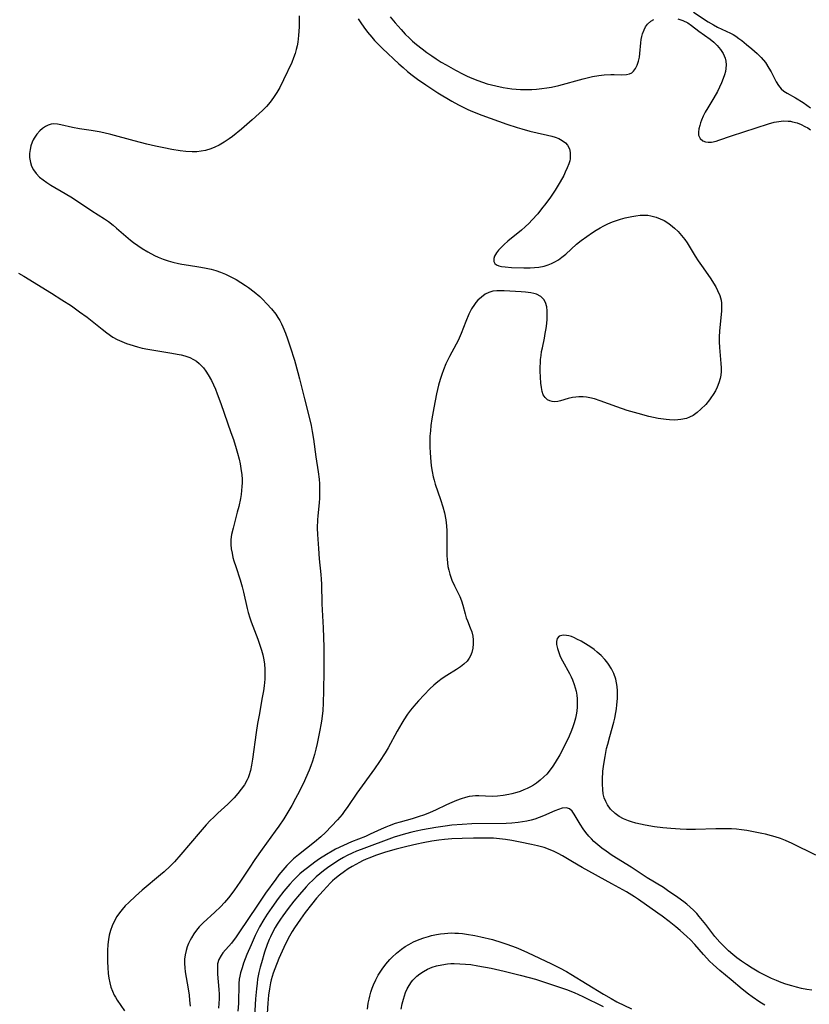
# Model space of a CAD drawing. Units: inches. Extents: x 2098374 to 2103647, y 175483 to 181000.
# Drawn here: x 2100764 to 2100882, y 175969 to 176117 of the extents above; entities that cross this region are included whole.
import ezdxf

# ---------------------------------------------------------------- set-up
doc = ezdxf.new("R2010")
doc.units = ezdxf.units.IN
doc.header["$MEASUREMENT"] = 0
doc.layers.add('c_31_T14S_R20E', color=70, linetype='Continuous')

msp = doc.modelspace()

# ---------------------------------------------------------------- linework, layer by layer
at = {"layer": 'c_31_T14S_R20E'}
for points in [[(2100805.52, 176117.65, 1020), (2100805.53, 176116.55, 1020), (2100805.52, 176116, 1020), (2100805.44, 176114.72, 1020), (2100805.31, 176113.68, 1020), (2100805.21, 176113.17, 1020), (2100805.08, 176112.59, 1020), (2100804.92, 176112.02, 1020), (2100804.69, 176111.36, 1020), (2100804.4, 176110.65, 1020), (2100803.16, 176108.04, 1020), (2100802.61, 176106.92, 1020), (2100802.19, 176106.17, 1020), (2100801.69, 176105.39, 1020), (2100801.43, 176105.03, 1020), (2100801.15, 176104.69, 1020), (2100800.61, 176104.07, 1020), (2100800.03, 176103.47, 1020), (2100799.53, 176102.98, 1020), (2100798.49, 176102.03, 1020), (2100796.88, 176100.65, 1020), (2100795.5, 176099.55, 1020), (2100795.02, 176099.19, 1020), (2100794.27, 176098.68, 1020), (2100793.5, 176098.23, 1020), (2100792.88, 176097.94, 1020), (2100792.26, 176097.69, 1020), (2100791.44, 176097.46, 1020), (2100790.79, 176097.34, 1020), (2100790.14, 176097.27, 1020), (2100789.45, 176097.25, 1020), (2100788.52, 176097.3, 1020), (2100787.66, 176097.4, 1020), (2100786.41, 176097.61, 1020), (2100785.22, 176097.85, 1020), (2100783.95, 176098.11, 1020), (2100782.67, 176098.41, 1020), (2100780.77, 176098.88, 1020), (2100777.28, 176099.84, 1020), (2100776.23, 176100.1, 1020), (2100775.49, 176100.25, 1020), (2100774.32, 176100.46, 1020), (2100772.55, 176100.72, 1020), (2100771.51, 176100.9, 1020), (2100769.76, 176101.3, 1020), (2100769.25, 176101.39, 1020), (2100768.68, 176101.43, 1020), (2100768.29, 176101.39, 1020), (2100767.85, 176101.26, 1020), (2100767.43, 176101.05, 1020), (2100767.01, 176100.76, 1020), (2100766.62, 176100.42, 1020), (2100766.14, 176099.89, 1020), (2100765.73, 176099.28, 1020), (2100765.6, 176099.03, 1020), (2100765.46, 176098.71, 1020), (2100765.27, 176098.16, 1020), (2100765.14, 176097.59, 1020), (2100765.07, 176097.01, 1020), (2100765.07, 176096.4, 1020), (2100765.19, 176095.65, 1020), (2100765.37, 176095.09, 1020), (2100765.64, 176094.55, 1020), (2100766.04, 176093.98, 1020), (2100766.56, 176093.46, 1020), (2100767.09, 176093.03, 1020), (2100767.67, 176092.64, 1020), (2100768.26, 176092.27, 1020), (2100770.38, 176091.02, 1020), (2100771.48, 176090.35, 1020), (2100774.4, 176088.42, 1020), (2100776.3, 176087.19, 1020), (2100776.89, 176086.78, 1020), (2100777.61, 176086.24, 1020), (2100778.12, 176085.82, 1020), (2100780.23, 176084, 1020), (2100780.65, 176083.67, 1020), (2100781.3, 176083.2, 1020), (2100781.97, 176082.76, 1020), (2100782.8, 176082.27, 1020), (2100783.83, 176081.72, 1020), (2100784.35, 176081.47, 1020), (2100785.1, 176081.16, 1020), (2100785.86, 176080.89, 1020), (2100786.54, 176080.69, 1020), (2100787.43, 176080.49, 1020), (2100787.92, 176080.4, 1020), (2100788.92, 176080.23, 1020), (2100790.45, 176080.01, 1020), (2100791.33, 176079.87, 1020), (2100791.83, 176079.77, 1020), (2100792.32, 176079.65, 1020), (2100793.02, 176079.45, 1020), (2100793.7, 176079.21, 1020), (2100794.44, 176078.91, 1020), (2100795.38, 176078.46, 1020), (2100796.05, 176078.09, 1020), (2100796.78, 176077.66, 1020), (2100797.49, 176077.2, 1020), (2100797.94, 176076.89, 1020), (2100798.78, 176076.24, 1020), (2100799.6, 176075.54, 1020), (2100800.01, 176075.15, 1020), (2100800.67, 176074.46, 1020), (2100801.36, 176073.69, 1020), (2100802, 176072.88, 1020), (2100802.32, 176072.42, 1020), (2100802.61, 176071.94, 1020), (2100802.86, 176071.46, 1020), (2100803.09, 176070.98, 1020), (2100803.46, 176070.07, 1020), (2100803.77, 176069.21, 1020), (2100804.16, 176068.01, 1020), (2100804.8, 176065.98, 1020), (2100805.33, 176064.17, 1020), (2100805.59, 176063.19, 1020), (2100806.32, 176060.22, 1020), (2100807.02, 176057.45, 1020), (2100807.3, 176056.18, 1020), (2100807.47, 176055.32, 1020), (2100807.66, 176054.16, 1020), (2100808.01, 176051.51, 1020), (2100808.36, 176049.23, 1020), (2100808.5, 176048.14, 1020), (2100808.55, 176047.43, 1020), (2100808.59, 176046.65, 1020), (2100808.59, 176045.94, 1020), (2100808.57, 176045.23, 1020), (2100808.52, 176044.63, 1020), (2100808.31, 176042.62, 1020), (2100808.26, 176042.1, 1020), (2100808.24, 176040.79, 1020), (2100808.27, 176039.83, 1020), (2100808.4, 176037.73, 1020), (2100808.54, 176036.19, 1020), (2100808.77, 176033.86, 1020), (2100808.82, 176033.15, 1020), (2100808.86, 176032.41, 1020), (2100808.93, 176029.44, 1020), (2100809.1, 176025.86, 1020), (2100809.2, 176022.97, 1020), (2100809.23, 176021.16, 1020), (2100809.23, 176019.37, 1020), (2100809.18, 176016.45, 1020), (2100809.12, 176014.53, 1020), (2100809.05, 176013.43, 1020), (2100808.92, 176012.2, 1020), (2100808.82, 176011.53, 1020), (2100808.58, 176010.27, 1020), (2100808.21, 176008.5, 1020), (2100808.02, 176007.67, 1020), (2100807.82, 176006.84, 1020), (2100807.52, 176005.87, 1020), (2100807.25, 176005.13, 1020), (2100807, 176004.49, 1020), (2100806.1, 176002.46, 1020), (2100805.29, 176000.79, 1020), (2100804.99, 176000.23, 1020), (2100804.42, 175999.22, 1020), (2100803.65, 175997.93, 1020), (2100803.2, 175997.2, 1020), (2100802.46, 175996.09, 1020), (2100801.94, 175995.35, 1020), (2100799.96, 175992.65, 1020), (2100798.88, 175991.09, 1020), (2100798.02, 175989.81, 1020), (2100796.64, 175987.68, 1020), (2100796.29, 175987.18, 1020), (2100795.73, 175986.4, 1020), (2100794.9, 175985.34, 1020), (2100794.32, 175984.67, 1020), (2100793.71, 175984.02, 1020), (2100792.87, 175983.19, 1020), (2100791.13, 175981.6, 1020), (2100790.53, 175980.98, 1020), (2100790.11, 175980.48, 1020), (2100789.73, 175979.96, 1020), (2100789.34, 175979.34, 1020), (2100789.15, 175978.99, 1020), (2100788.92, 175978.5, 1020), (2100788.72, 175978, 1020), (2100788.55, 175977.44, 1020), (2100788.4, 175976.8, 1020), (2100788.32, 175976.15, 1020), (2100788.31, 175975.5, 1020), (2100788.35, 175974.84, 1020), (2100788.42, 175974.25, 1020), (2100788.84, 175971.71, 1020), (2100788.99, 175970.75, 1020), (2100789.08, 175970.01, 1020), (2100789.17, 175969.1, 1020)], [(2100819.18, 176117.51, 1016), (2100819.93, 176116.58, 1016), (2100820.82, 176115.58, 1016), (2100821.43, 176114.92, 1016), (2100822.06, 176114.29, 1016), (2100822.55, 176113.83, 1016), (2100823.12, 176113.34, 1016), (2100823.96, 176112.68, 1016), (2100824.68, 176112.14, 1016), (2100825.42, 176111.63, 1016), (2100826.09, 176111.18, 1016), (2100826.83, 176110.72, 1016), (2100827.57, 176110.28, 1016), (2100828.96, 176109.51, 1016), (2100830.12, 176108.9, 1016), (2100830.72, 176108.61, 1016), (2100831.45, 176108.28, 1016), (2100832.33, 176107.93, 1016), (2100833.03, 176107.69, 1016), (2100833.73, 176107.47, 1016), (2100835.02, 176107.13, 1016), (2100836.12, 176106.89, 1016), (2100836.78, 176106.78, 1016), (2100837.45, 176106.69, 1016), (2100838.1, 176106.63, 1016), (2100838.74, 176106.6, 1016), (2100839.77, 176106.59, 1016), (2100840.42, 176106.62, 1016), (2100841.16, 176106.67, 1016), (2100841.94, 176106.75, 1016), (2100842.67, 176106.85, 1016), (2100843.4, 176106.97, 1016), (2100844.51, 176107.22, 1016), (2100848.12, 176108.2, 1016), (2100848.92, 176108.4, 1016), (2100849.53, 176108.53, 1016), (2100850.51, 176108.7, 1016), (2100851.29, 176108.8, 1016), (2100852.31, 176108.87, 1016), (2100852.8, 176108.87, 1016), (2100853.93, 176108.82, 1016), (2100854.64, 176108.83, 1016), (2100855.11, 176108.93, 1016), (2100855.44, 176109.1, 1016), (2100855.71, 176109.33, 1016), (2100856.02, 176109.74, 1016), (2100856.27, 176110.23, 1016), (2100856.46, 176110.84, 1016), (2100856.58, 176111.43, 1016), (2100856.65, 176112, 1016), (2100856.78, 176113.62, 1016), (2100856.85, 176114.1, 1016), (2100856.94, 176114.54, 1016), (2100857.06, 176114.96, 1016), (2100857.29, 176115.56, 1016), (2100857.52, 176116, 1016), (2100857.8, 176116.39, 1016), (2100858.32, 176116.87, 1016), (2100858.76, 176117.11, 1016)], [(2100864.71, 176118.19, 1014), (2100866.88, 176116.74, 1014), (2100867.69, 176116.28, 1014), (2100868.32, 176115.97, 1014), (2100869.6, 176115.37, 1014), (2100870.23, 176115.06, 1014), (2100870.65, 176114.83, 1014), (2100871.06, 176114.58, 1014), (2100871.51, 176114.26, 1014), (2100871.96, 176113.93, 1014), (2100872.67, 176113.35, 1014), (2100873.44, 176112.71, 1014), (2100874.23, 176112.02, 1014), (2100874.85, 176111.4, 1014), (2100875.48, 176110.63, 1014), (2100876.03, 176109.79, 1014), (2100876.34, 176109.25, 1014), (2100877.13, 176107.76, 1014), (2100877.46, 176107.2, 1014), (2100877.84, 176106.72, 1014), (2100878.27, 176106.37, 1014), (2100878.78, 176106.05, 1014), (2100880.03, 176105.33, 1014), (2100881.15, 176104.63, 1014), (2100882.26, 176103.87, 1014)], [(2100814.38, 176117.21, 1018), (2100814.79, 176116.58, 1018), (2100815.22, 176115.96, 1018), (2100815.8, 176115.19, 1018), (2100816.42, 176114.44, 1018), (2100816.83, 176113.97, 1018), (2100817.41, 176113.36, 1018), (2100818.01, 176112.77, 1018), (2100820.5, 176110.44, 1018), (2100821.12, 176109.88, 1018), (2100821.8, 176109.29, 1018), (2100822.5, 176108.73, 1018), (2100823.26, 176108.16, 1018), (2100824.51, 176107.28, 1018), (2100826.35, 176106.09, 1018), (2100828.41, 176104.86, 1018), (2100829.41, 176104.31, 1018), (2100830.12, 176103.94, 1018), (2100830.82, 176103.61, 1018), (2100831.53, 176103.29, 1018), (2100832.92, 176102.75, 1018), (2100836.68, 176101.4, 1018), (2100838.26, 176100.88, 1018), (2100838.93, 176100.68, 1018), (2100840.12, 176100.36, 1018), (2100841.23, 176100.1, 1018), (2100842.79, 176099.77, 1018), (2100843.43, 176099.61, 1018), (2100843.93, 176099.46, 1018), (2100844.5, 176099.24, 1018), (2100845.01, 176098.97, 1018), (2100845.51, 176098.59, 1018), (2100845.8, 176098.24, 1018), (2100846.07, 176097.68, 1018), (2100846.19, 176097.15, 1018), (2100846.21, 176096.59, 1018), (2100846.17, 176096.21, 1018), (2100846.12, 176095.92, 1018), (2100846, 176095.47, 1018), (2100845.76, 176094.83, 1018), (2100845.46, 176094.19, 1018), (2100845.22, 176093.69, 1018), (2100844.7, 176092.75, 1018), (2100843.96, 176091.52, 1018), (2100843.24, 176090.45, 1018), (2100842.54, 176089.5, 1018), (2100841.91, 176088.69, 1018), (2100841.32, 176087.97, 1018), (2100840.44, 176086.99, 1018), (2100840.02, 176086.55, 1018), (2100839.45, 176086.01, 1018), (2100838.87, 176085.51, 1018), (2100836.84, 176083.85, 1018), (2100836.27, 176083.35, 1018), (2100835.76, 176082.86, 1018), (2100835.41, 176082.48, 1018), (2100835.11, 176082.11, 1018), (2100834.82, 176081.6, 1018), (2100834.72, 176081.24, 1018), (2100834.75, 176080.79, 1018), (2100834.9, 176080.51, 1018), (2100835.15, 176080.3, 1018), (2100835.49, 176080.15, 1018), (2100835.9, 176080.06, 1018), (2100836.44, 176079.98, 1018), (2100837.38, 176079.92, 1018), (2100839.22, 176079.85, 1018), (2100840.19, 176079.85, 1018), (2100840.85, 176079.88, 1018), (2100841.51, 176079.95, 1018), (2100842.28, 176080.1, 1018), (2100842.9, 176080.29, 1018), (2100843.4, 176080.5, 1018), (2100843.88, 176080.74, 1018), (2100844.43, 176081.07, 1018), (2100844.96, 176081.44, 1018), (2100845.52, 176081.88, 1018), (2100847.16, 176083.38, 1018), (2100847.85, 176083.93, 1018), (2100849.52, 176085.14, 1018), (2100850.09, 176085.51, 1018), (2100850.67, 176085.86, 1018), (2100851.25, 176086.17, 1018), (2100851.85, 176086.44, 1018), (2100852.54, 176086.73, 1018), (2100853.29, 176087, 1018), (2100853.76, 176087.15, 1018), (2100854.43, 176087.34, 1018), (2100855.44, 176087.57, 1018), (2100856.04, 176087.66, 1018), (2100856.71, 176087.73, 1018), (2100857.37, 176087.75, 1018), (2100857.84, 176087.73, 1018), (2100858.3, 176087.67, 1018), (2100859.1, 176087.46, 1018), (2100859.71, 176087.22, 1018), (2100860.3, 176086.93, 1018), (2100860.86, 176086.58, 1018), (2100861.26, 176086.3, 1018), (2100861.86, 176085.82, 1018), (2100862.42, 176085.29, 1018), (2100862.92, 176084.71, 1018), (2100863.38, 176084.1, 1018), (2100863.73, 176083.6, 1018), (2100864.96, 176081.59, 1018), (2100865.4, 176080.9, 1018), (2100866.13, 176079.83, 1018), (2100867.28, 176078.2, 1018), (2100867.71, 176077.54, 1018), (2100868.03, 176076.99, 1018), (2100868.32, 176076.44, 1018), (2100868.63, 176075.72, 1018), (2100868.84, 176074.98, 1018), (2100868.9, 176074.55, 1018), (2100868.92, 176074.12, 1018), (2100868.9, 176073.35, 1018), (2100868.58, 176070.38, 1018), (2100868.53, 176069.47, 1018), (2100868.54, 176068.75, 1018), (2100868.59, 176067.89, 1018), (2100868.82, 176065.49, 1018), (2100868.85, 176064.87, 1018), (2100868.84, 176064.31, 1018), (2100868.8, 176063.77, 1018), (2100868.71, 176063.23, 1018), (2100868.52, 176062.58, 1018), (2100868.26, 176061.94, 1018), (2100867.98, 176061.39, 1018), (2100867.66, 176060.85, 1018), (2100867.31, 176060.34, 1018), (2100867.09, 176060.05, 1018), (2100866.53, 176059.37, 1018), (2100865.82, 176058.64, 1018), (2100865.25, 176058.14, 1018), (2100864.63, 176057.72, 1018), (2100864.12, 176057.46, 1018), (2100863.63, 176057.27, 1018), (2100862.78, 176057.09, 1018), (2100861.9, 176057.02, 1018), (2100861.12, 176057.04, 1018), (2100860.59, 176057.09, 1018), (2100859.4, 176057.27, 1018), (2100858.02, 176057.56, 1018), (2100856.39, 176057.98, 1018), (2100854.73, 176058.46, 1018), (2100853.19, 176058.98, 1018), (2100850.7, 176059.89, 1018), (2100849.86, 176060.18, 1018), (2100849.15, 176060.36, 1018), (2100848.64, 176060.45, 1018), (2100848.13, 176060.49, 1018), (2100847.5, 176060.5, 1018), (2100847.03, 176060.47, 1018), (2100846.56, 176060.42, 1018), (2100845.88, 176060.27, 1018), (2100844.72, 176059.92, 1018), (2100844.32, 176059.82, 1018), (2100843.9, 176059.76, 1018), (2100843.5, 176059.78, 1018), (2100843.14, 176059.88, 1018), (2100842.81, 176060.05, 1018), (2100842.43, 176060.38, 1018), (2100842.14, 176060.81, 1018), (2100841.97, 176061.31, 1018), (2100841.87, 176061.88, 1018), (2100841.81, 176062.57, 1018), (2100841.71, 176064.36, 1018), (2100841.7, 176065.03, 1018), (2100841.72, 176065.56, 1018), (2100841.75, 176066.1, 1018), (2100841.82, 176066.7, 1018), (2100841.91, 176067.3, 1018), (2100842.02, 176067.85, 1018), (2100842.33, 176069.32, 1018), (2100842.46, 176070, 1018), (2100842.58, 176070.77, 1018), (2100842.67, 176071.52, 1018), (2100842.72, 176072.13, 1018), (2100842.75, 176072.76, 1018), (2100842.75, 176073.39, 1018), (2100842.7, 176073.99, 1018), (2100842.51, 176074.66, 1018), (2100842.25, 176075.11, 1018), (2100841.77, 176075.56, 1018), (2100841.16, 176075.88, 1018), (2100840.74, 176076.02, 1018), (2100840.29, 176076.12, 1018), (2100839.51, 176076.22, 1018), (2100838.83, 176076.27, 1018), (2100836.3, 176076.41, 1018), (2100835.8, 176076.42, 1018), (2100835.18, 176076.41, 1018), (2100834.59, 176076.34, 1018), (2100833.99, 176076.16, 1018), (2100833.41, 176075.88, 1018), (2100832.86, 176075.47, 1018), (2100832.34, 176074.98, 1018), (2100832.05, 176074.64, 1018), (2100831.84, 176074.37, 1018), (2100831.38, 176073.68, 1018), (2100830.99, 176072.92, 1018), (2100830.51, 176071.81, 1018), (2100829.82, 176070.01, 1018), (2100829.36, 176068.97, 1018), (2100829.08, 176068.4, 1018), (2100828.09, 176066.57, 1018), (2100827.83, 176066.06, 1018), (2100827.54, 176065.44, 1018), (2100827.16, 176064.53, 1018), (2100826.91, 176063.83, 1018), (2100826.67, 176063.12, 1018), (2100826.43, 176062.25, 1018), (2100826.13, 176060.97, 1018), (2100825.71, 176058.85, 1018), (2100825.43, 176057.19, 1018), (2100825.3, 176056.21, 1018), (2100825.21, 176055.41, 1018), (2100825.15, 176054.61, 1018), (2100825.12, 176053.7, 1018), (2100825.13, 176052.93, 1018), (2100825.16, 176052.17, 1018), (2100825.21, 176051.4, 1018), (2100825.34, 176050.13, 1018), (2100825.47, 176049.32, 1018), (2100825.63, 176048.51, 1018), (2100825.76, 176048.02, 1018), (2100825.95, 176047.39, 1018), (2100826.74, 176045.09, 1018), (2100827.08, 176044, 1018), (2100827.32, 176043.12, 1018), (2100827.55, 176042.03, 1018), (2100827.65, 176041.16, 1018), (2100827.69, 176040.41, 1018), (2100827.69, 176039.65, 1018), (2100827.67, 176037.73, 1018), (2100827.68, 176036.64, 1018), (2100827.71, 176036.16, 1018), (2100827.76, 176035.61, 1018), (2100827.85, 176035.07, 1018), (2100827.98, 176034.48, 1018), (2100828.14, 176033.9, 1018), (2100828.44, 176033.01, 1018), (2100828.81, 176032.13, 1018), (2100829.61, 176030.56, 1018), (2100829.89, 176029.9, 1018), (2100830.09, 176029.27, 1018), (2100830.42, 176027.95, 1018), (2100830.6, 176027.37, 1018), (2100830.79, 176026.89, 1018), (2100831.2, 176025.87, 1018), (2100831.42, 176025.24, 1018), (2100831.57, 176024.58, 1018), (2100831.63, 176024.03, 1018), (2100831.64, 176023.45, 1018), (2100831.58, 176022.8, 1018), (2100831.43, 176022.16, 1018), (2100831.23, 176021.66, 1018), (2100831.04, 176021.31, 1018), (2100830.71, 176020.87, 1018), (2100830.24, 176020.41, 1018), (2100829.71, 176019.99, 1018), (2100829.13, 176019.6, 1018), (2100827.67, 176018.72, 1018), (2100826.98, 176018.26, 1018), (2100826.32, 176017.75, 1018), (2100825.74, 176017.25, 1018), (2100825.14, 176016.68, 1018), (2100823.44, 176014.91, 1018), (2100822.71, 176014.1, 1018), (2100822.23, 176013.51, 1018), (2100821.78, 176012.91, 1018), (2100821.22, 176012.06, 1018), (2100820.91, 176011.57, 1018), (2100820.22, 176010.35, 1018), (2100818.87, 176007.87, 1018), (2100818.41, 176007.09, 1018), (2100817.58, 176005.79, 1018), (2100816.84, 176004.72, 1018), (2100814.19, 176001.05, 1018), (2100812.82, 175999.07, 1018), (2100812.26, 175998.28, 1018), (2100811.95, 175997.87, 1018), (2100811.26, 175997.05, 1018), (2100810.38, 175996.09, 1018), (2100809.46, 175995.15, 1018), (2100808.78, 175994.51, 1018), (2100807.83, 175993.71, 1018), (2100805.4, 175991.82, 1018), (2100804.68, 175991.19, 1018), (2100804.34, 175990.87, 1018), (2100803.69, 175990.21, 1018), (2100803.07, 175989.51, 1018), (2100802.49, 175988.78, 1018), (2100802.03, 175988.17, 1018), (2100800.49, 175986.07, 1018), (2100799.25, 175984.27, 1018), (2100796.48, 175980.08, 1018), (2100796.07, 175979.48, 1018), (2100795.36, 175978.55, 1018), (2100794.08, 175977.08, 1018), (2100793.81, 175976.72, 1018), (2100793.46, 175976.11, 1018), (2100793.27, 175975.43, 1018), (2100793.24, 175974.62, 1018), (2100793.28, 175973.91, 1018), (2100793.47, 175971.61, 1018), (2100793.51, 175970.91, 1018), (2100793.51, 175970.21, 1018), (2100793.48, 175969.51, 1018), (2100793.4, 175968.8, 1018)], [(2100862.37, 176117.18, 1016), (2100863.09, 176116.96, 1016), (2100863.85, 176116.6, 1016), (2100864.42, 176116.21, 1016), (2100865.52, 176115.35, 1016), (2100867.21, 176114.17, 1016), (2100867.76, 176113.72, 1016), (2100868.27, 176113.2, 1016), (2100868.73, 176112.62, 1016), (2100869.14, 176111.98, 1016), (2100869.43, 176111.3, 1016), (2100869.54, 176110.85, 1016), (2100869.59, 176110.28, 1016), (2100869.56, 176109.77, 1016), (2100869.48, 176109.3, 1016), (2100869.35, 176108.82, 1016), (2100869.14, 176108.23, 1016), (2100868.89, 176107.62, 1016), (2100868.28, 176106.29, 1016), (2100867.77, 176105.33, 1016), (2100866.86, 176103.86, 1016), (2100866.46, 176103.18, 1016), (2100866.17, 176102.59, 1016), (2100865.92, 176102.01, 1016), (2100865.77, 176101.59, 1016), (2100865.64, 176101.18, 1016), (2100865.52, 176100.68, 1016), (2100865.45, 176100.22, 1016), (2100865.47, 176099.73, 1016), (2100865.7, 176099.24, 1016), (2100866.1, 176098.9, 1016), (2100866.5, 176098.76, 1016), (2100866.92, 176098.7, 1016), (2100867.39, 176098.72, 1016), (2100868.09, 176098.86, 1016), (2100868.52, 176098.99, 1016), (2100870.42, 176099.66, 1016), (2100875.94, 176101.47, 1016), (2100876.83, 176101.7, 1016), (2100877.52, 176101.82, 1016), (2100878.21, 176101.88, 1016), (2100878.89, 176101.86, 1016), (2100879.26, 176101.83, 1016), (2100879.57, 176101.77, 1016), (2100880.27, 176101.58, 1016), (2100880.85, 176101.35, 1016), (2100881.41, 176101.07, 1016), (2100881.85, 176100.83, 1016), (2100882.28, 176100.56, 1016)], [(2100763.41, 176079.04, 1022), (2100764.2, 176078.59, 1022), (2100768.34, 176076.07, 1022), (2100769.92, 176075.07, 1022), (2100771.33, 176074.14, 1022), (2100772.56, 176073.27, 1022), (2100773.68, 176072.44, 1022), (2100775.95, 176070.63, 1022), (2100776.66, 176070.09, 1022), (2100777.56, 176069.47, 1022), (2100778.23, 176069.1, 1022), (2100778.91, 176068.78, 1022), (2100779.62, 176068.5, 1022), (2100780.09, 176068.34, 1022), (2100781.25, 176067.99, 1022), (2100781.96, 176067.82, 1022), (2100782.8, 176067.65, 1022), (2100784.01, 176067.43, 1022), (2100786.43, 176067.06, 1022), (2100787.2, 176066.92, 1022), (2100787.79, 176066.8, 1022), (2100788.36, 176066.65, 1022), (2100789.12, 176066.38, 1022), (2100789.67, 176066.11, 1022), (2100790.1, 176065.83, 1022), (2100790.49, 176065.52, 1022), (2100790.83, 176065.2, 1022), (2100791.14, 176064.85, 1022), (2100791.53, 176064.34, 1022), (2100791.88, 176063.79, 1022), (2100792.34, 176062.94, 1022), (2100792.65, 176062.3, 1022), (2100792.94, 176061.63, 1022), (2100793.21, 176060.95, 1022), (2100793.75, 176059.52, 1022), (2100795.28, 176055.14, 1022), (2100795.64, 176054.08, 1022), (2100796.08, 176052.73, 1022), (2100796.28, 176052.05, 1022), (2100796.52, 176051.13, 1022), (2100796.67, 176050.45, 1022), (2100796.79, 176049.77, 1022), (2100796.91, 176048.8, 1022), (2100796.95, 176048.16, 1022), (2100796.96, 176047.6, 1022), (2100796.93, 176047.04, 1022), (2100796.88, 176046.43, 1022), (2100796.81, 176045.83, 1022), (2100796.71, 176045.23, 1022), (2100796.46, 176044.04, 1022), (2100796.24, 176043.18, 1022), (2100795.59, 176040.8, 1022), (2100795.37, 176039.83, 1022), (2100795.27, 176039.09, 1022), (2100795.27, 176038.33, 1022), (2100795.33, 176037.69, 1022), (2100795.44, 176037.05, 1022), (2100795.58, 176036.41, 1022), (2100795.72, 176035.9, 1022), (2100796, 176035.03, 1022), (2100796.67, 176033.04, 1022), (2100796.96, 176032.02, 1022), (2100797.16, 176031.22, 1022), (2100797.72, 176028.75, 1022), (2100797.87, 176028.17, 1022), (2100798.11, 176027.34, 1022), (2100798.3, 176026.76, 1022), (2100799.31, 176024.13, 1022), (2100799.57, 176023.4, 1022), (2100799.85, 176022.51, 1022), (2100800.05, 176021.79, 1022), (2100800.21, 176021.05, 1022), (2100800.3, 176020.39, 1022), (2100800.36, 176019.63, 1022), (2100800.38, 176018.87, 1022), (2100800.35, 176018.17, 1022), (2100800.25, 176017.14, 1022), (2100800.15, 176016.42, 1022), (2100799.94, 176015.15, 1022), (2100799.55, 176013.02, 1022), (2100799.28, 176011.5, 1022), (2100799.09, 176010.17, 1022), (2100798.54, 176006.17, 1022), (2100798.39, 176005.24, 1022), (2100798.21, 176004.43, 1022), (2100797.97, 176003.64, 1022), (2100797.85, 176003.33, 1022), (2100797.71, 176003.03, 1022), (2100797.31, 176002.31, 1022), (2100796.83, 176001.63, 1022), (2100796.32, 176000.98, 1022), (2100795.77, 176000.36, 1022), (2100795.28, 175999.85, 1022), (2100794.81, 175999.41, 1022), (2100793.32, 175998.05, 1022), (2100792.69, 175997.46, 1022), (2100792.18, 175996.95, 1022), (2100791.57, 175996.3, 1022), (2100790.65, 175995.26, 1022), (2100787.78, 175991.83, 1022), (2100786.8, 175990.74, 1022), (2100786.16, 175990.08, 1022), (2100785.28, 175989.27, 1022)], [(2100883.06, 175991.74, 1016), (2100879.49, 175993.49, 1016), (2100878.51, 175993.93, 1016), (2100877.75, 175994.23, 1016), (2100876.98, 175994.49, 1016), (2100876.39, 175994.67, 1016), (2100875.5, 175994.9, 1016), (2100874.93, 175995.02, 1016), (2100873.45, 175995.3, 1016), (2100872.69, 175995.43, 1016), (2100871.92, 175995.54, 1016), (2100871.16, 175995.63, 1016), (2100870.39, 175995.69, 1016), (2100869.17, 175995.72, 1016), (2100868.03, 175995.7, 1016), (2100865.02, 175995.58, 1016), (2100863.65, 175995.59, 1016), (2100862.72, 175995.63, 1016), (2100861.3, 175995.74, 1016), (2100860.09, 175995.86, 1016), (2100858.85, 175996.02, 1016), (2100857.43, 175996.25, 1016), (2100856.74, 175996.38, 1016), (2100856.07, 175996.54, 1016), (2100855.39, 175996.73, 1016), (2100854.94, 175996.89, 1016), (2100854.21, 175997.19, 1016), (2100853.53, 175997.56, 1016), (2100852.93, 175997.98, 1016), (2100852.25, 175998.63, 1016), (2100851.79, 175999.28, 1016), (2100851.52, 175999.79, 1016), (2100851.31, 176000.34, 1016), (2100851.16, 176000.96, 1016), (2100851.08, 176001.6, 1016), (2100851.03, 176002.41, 1016), (2100851.03, 176003.11, 1016), (2100851.11, 176004.36, 1016), (2100851.23, 176005.42, 1016), (2100851.42, 176006.57, 1016), (2100851.66, 176007.74, 1016), (2100851.82, 176008.4, 1016), (2100852.13, 176009.57, 1016), (2100852.74, 176011.72, 1016), (2100852.88, 176012.3, 1016), (2100853.05, 176013.14, 1016), (2100853.14, 176013.72, 1016), (2100853.21, 176014.29, 1016), (2100853.28, 176015.27, 1016), (2100853.29, 176015.84, 1016), (2100853.28, 176016.4, 1016), (2100853.22, 176017.03, 1016), (2100853.14, 176017.59, 1016), (2100853.02, 176018.13, 1016), (2100852.72, 176019.02, 1016), (2100852.38, 176019.72, 1016), (2100851.95, 176020.39, 1016), (2100851.68, 176020.76, 1016), (2100851.39, 176021.1, 1016), (2100850.84, 176021.68, 1016), (2100850.25, 176022.22, 1016), (2100849.77, 176022.6, 1016), (2100849.27, 176022.95, 1016), (2100848.87, 176023.21, 1016), (2100847.83, 176023.84, 1016), (2100847.21, 176024.17, 1016), (2100846.83, 176024.35, 1016), (2100846.39, 176024.53, 1016), (2100845.99, 176024.65, 1016), (2100845.62, 176024.72, 1016), (2100845.25, 176024.75, 1016), (2100844.92, 176024.72, 1016), (2100844.54, 176024.59, 1016), (2100844.24, 176024.26, 1016), (2100844.14, 176023.8, 1016), (2100844.16, 176023.34, 1016), (2100844.27, 176022.77, 1016), (2100844.47, 176022.15, 1016), (2100844.71, 176021.54, 1016), (2100845.02, 176020.9, 1016), (2100846.07, 176019.02, 1016), (2100846.33, 176018.5, 1016), (2100846.52, 176018.07, 1016), (2100846.79, 176017.36, 1016), (2100846.94, 176016.86, 1016), (2100847.07, 176016.35, 1016), (2100847.17, 176015.77, 1016), (2100847.23, 176015.19, 1016), (2100847.26, 176014.6, 1016), (2100847.24, 176014, 1016), (2100847.18, 176013.33, 1016), (2100847.1, 176012.81, 1016), (2100846.99, 176012.29, 1016), (2100846.8, 176011.6, 1016), (2100846.61, 176011.02, 1016), (2100846.39, 176010.44, 1016), (2100846.04, 176009.62, 1016), (2100845.44, 176008.36, 1016), (2100844.62, 176006.8, 1016), (2100843.95, 176005.65, 1016), (2100843.59, 176005.1, 1016), (2100843.21, 176004.57, 1016), (2100842.67, 176003.92, 1016), (2100842.25, 176003.49, 1016), (2100841.71, 176003, 1016), (2100841.13, 176002.56, 1016), (2100840.7, 176002.27, 1016), (2100840.26, 176002.01, 1016), (2100839.75, 176001.76, 1016), (2100839.24, 176001.53, 1016), (2100838.71, 176001.32, 1016), (2100838.17, 176001.15, 1016), (2100837.45, 176000.95, 1016), (2100837.01, 176000.85, 1016), (2100836.15, 176000.7, 1016), (2100835.3, 176000.6, 1016), (2100834.47, 176000.56, 1016), (2100832.47, 176000.63, 1016), (2100831.99, 176000.63, 1016), (2100831.51, 176000.6, 1016), (2100831.01, 176000.53, 1016), (2100830.5, 176000.42, 1016), (2100829.82, 176000.21, 1016), (2100829.13, 175999.96, 1016), (2100828.44, 175999.66, 1016), (2100827.64, 175999.3, 1016), (2100825.97, 175998.5, 1016), (2100825.2, 175998.15, 1016), (2100824.81, 175997.99, 1016), (2100824.17, 175997.75, 1016), (2100823.52, 175997.53, 1016), (2100822.46, 175997.22, 1016), (2100820.69, 175996.72, 1016), (2100819.91, 175996.48, 1016), (2100819.03, 175996.16, 1016), (2100818.52, 175995.95, 1016), (2100817.84, 175995.66, 1016), (2100816.19, 175994.88, 1016), (2100815.49, 175994.57, 1016), (2100813.39, 175993.73, 1016), (2100812.16, 175993.2, 1016), (2100810.99, 175992.64, 1016), (2100810.45, 175992.34, 1016), (2100809.64, 175991.87, 1016), (2100808.59, 175991.19, 1016), (2100807.88, 175990.7, 1016), (2100806.76, 175989.87, 1016), (2100806.15, 175989.39, 1016), (2100805.64, 175988.95, 1016), (2100805.15, 175988.49, 1016), (2100804.68, 175988.01, 1016), (2100804.1, 175987.38, 1016), (2100803.22, 175986.33, 1016), (2100802.39, 175985.25, 1016), (2100801.41, 175983.92, 1016), (2100800.7, 175982.89, 1016), (2100800.22, 175982.11, 1016), (2100799.59, 175980.98, 1016), (2100798.94, 175979.71, 1016), (2100798.3, 175978.31, 1016), (2100797.69, 175976.85, 1016), (2100797.18, 175975.54, 1016), (2100796.95, 175974.86, 1016), (2100796.73, 175974.08, 1016), (2100796.62, 175973.61, 1016), (2100796.54, 175973.13, 1016), (2100796.48, 175972.5, 1016), (2100796.45, 175971.91, 1016), (2100796.43, 175970.12, 1016), (2100796.4, 175969.48, 1016), (2100796.32, 175968.36, 1016)], [(2100882.44, 175971.49, 1014), (2100881.71, 175971.6, 1014), (2100880.89, 175971.76, 1014), (2100880.16, 175971.93, 1014), (2100879.44, 175972.13, 1014), (2100878.58, 175972.4, 1014), (2100877.87, 175972.65, 1014), (2100877.17, 175972.93, 1014), (2100876.41, 175973.25, 1014), (2100875.12, 175973.88, 1014), (2100874.49, 175974.21, 1014), (2100873.5, 175974.78, 1014), (2100872.63, 175975.33, 1014), (2100871.9, 175975.83, 1014), (2100871.19, 175976.35, 1014), (2100870.6, 175976.83, 1014), (2100869.95, 175977.41, 1014), (2100869.33, 175978.01, 1014), (2100868.66, 175978.7, 1014), (2100867.91, 175979.56, 1014), (2100866.53, 175981.37, 1014), (2100865.55, 175982.56, 1014), (2100865.18, 175982.98, 1014), (2100864.69, 175983.49, 1014), (2100864.18, 175983.97, 1014), (2100863.7, 175984.4, 1014), (2100863.25, 175984.76, 1014), (2100862.36, 175985.41, 1014), (2100860.8, 175986.47, 1014), (2100860.18, 175986.88, 1014), (2100857.76, 175988.37, 1014), (2100855.35, 175989.93, 1014), (2100852.47, 175991.72, 1014), (2100851.58, 175992.33, 1014), (2100850.93, 175992.82, 1014), (2100850.32, 175993.31, 1014), (2100849.74, 175993.82, 1014), (2100849.37, 175994.19, 1014), (2100849, 175994.59, 1014), (2100848.54, 175995.14, 1014), (2100848.12, 175995.71, 1014), (2100847.67, 175996.4, 1014), (2100846.78, 175997.91, 1014), (2100846.48, 175998.34, 1014), (2100846.08, 175998.72, 1014), (2100845.63, 175998.87, 1014), (2100844.99, 175998.81, 1014), (2100844.42, 175998.61, 1014), (2100843.9, 175998.4, 1014), (2100842.18, 175997.63, 1014), (2100841.54, 175997.39, 1014), (2100840.88, 175997.17, 1014), (2100840.34, 175997.02, 1014), (2100839.69, 175996.87, 1014), (2100839.05, 175996.75, 1014), (2100838.4, 175996.65, 1014), (2100837.45, 175996.56, 1014), (2100836.58, 175996.51, 1014), (2100831.45, 175996.43, 1014), (2100829.98, 175996.36, 1014), (2100828.45, 175996.23, 1014), (2100827.45, 175996.1, 1014), (2100826.02, 175995.88, 1014), (2100824.04, 175995.54, 1014), (2100823.1, 175995.36, 1014), (2100822.45, 175995.22, 1014), (2100821.47, 175994.97, 1014), (2100820.62, 175994.72, 1014), (2100819.78, 175994.44, 1014), (2100814.81, 175992.6, 1014), (2100814.14, 175992.33, 1014), (2100813.48, 175992.05, 1014), (2100812.74, 175991.7, 1014), (2100812.15, 175991.38, 1014), (2100811.57, 175991.04, 1014), (2100810.41, 175990.29, 1014), (2100809.78, 175989.85, 1014), (2100809.17, 175989.39, 1014), (2100808.62, 175988.95, 1014), (2100808.08, 175988.5, 1014), (2100807.55, 175988.01, 1014), (2100807.04, 175987.5, 1014), (2100806.56, 175986.99, 1014), (2100805.56, 175985.86, 1014), (2100804.72, 175984.83, 1014), (2100803.86, 175983.73, 1014), (2100803.06, 175982.64, 1014), (2100802.7, 175982.13, 1014), (2100802.22, 175981.4, 1014), (2100801.91, 175980.88, 1014), (2100801.62, 175980.35, 1014), (2100801.2, 175979.5, 1014), (2100801.02, 175979.09, 1014), (2100800.72, 175978.35, 1014), (2100800.33, 175977.19, 1014), (2100799.85, 175975.6, 1014), (2100799.68, 175974.97, 1014), (2100799.48, 175974.13, 1014), (2100799.28, 175973.14, 1014), (2100799.2, 175972.55, 1014), (2100799.1, 175971.69, 1014), (2100798.97, 175970.18, 1014), (2100798.75, 175966.68, 1014)], [(2100875.4, 175969.24, 1012), (2100874.64, 175969.69, 1012), (2100873.48, 175970.48, 1012), (2100872.93, 175970.89, 1012), (2100871.98, 175971.66, 1012), (2100870.37, 175973.04, 1012), (2100868.65, 175974.44, 1012), (2100868.13, 175974.89, 1012), (2100867.63, 175975.35, 1012), (2100867.12, 175975.85, 1012), (2100866.69, 175976.31, 1012), (2100866.19, 175976.86, 1012), (2100864.89, 175978.35, 1012), (2100864.26, 175979.03, 1012), (2100863.7, 175979.57, 1012), (2100862.69, 175980.47, 1012), (2100862.05, 175981, 1012), (2100861.04, 175981.8, 1012), (2100859.99, 175982.6, 1012), (2100859.35, 175983.07, 1012), (2100856.47, 175985.08, 1012), (2100855.82, 175985.52, 1012), (2100854.64, 175986.24, 1012), (2100852.44, 175987.47, 1012), (2100848, 175989.89, 1012), (2100846.55, 175990.73, 1012), (2100845.03, 175991.64, 1012), (2100844.37, 175992.01, 1012), (2100843.79, 175992.3, 1012), (2100843.19, 175992.57, 1012), (2100842.28, 175992.89, 1012), (2100841.31, 175993.15, 1012), (2100840.39, 175993.37, 1012), (2100838.69, 175993.72, 1012), (2100837.42, 175993.95, 1012), (2100836.5, 175994.09, 1012), (2100835.59, 175994.2, 1012), (2100834.67, 175994.28, 1012), (2100834.13, 175994.3, 1012), (2100833.31, 175994.32, 1012), (2100831.67, 175994.31, 1012), (2100829.98, 175994.27, 1012), (2100828.41, 175994.19, 1012), (2100827.32, 175994.09, 1012), (2100826.5, 175994, 1012), (2100825.41, 175993.84, 1012), (2100824.12, 175993.6, 1012), (2100823.2, 175993.41, 1012), (2100821.69, 175993.06, 1012), (2100820.1, 175992.64, 1012), (2100818.5, 175992.18, 1012), (2100817, 175991.7, 1012), (2100816.12, 175991.37, 1012), (2100815.57, 175991.15, 1012), (2100815.03, 175990.9, 1012), (2100814.57, 175990.67, 1012), (2100813.48, 175990.05, 1012), (2100812.89, 175989.68, 1012), (2100812.32, 175989.29, 1012), (2100811.58, 175988.76, 1012), (2100810.86, 175988.19, 1012), (2100810.53, 175987.89, 1012), (2100810.21, 175987.59, 1012), (2100809.65, 175987.02, 1012), (2100809.12, 175986.42, 1012), (2100808.14, 175985.28, 1012), (2100807.37, 175984.35, 1012), (2100806.43, 175983.15, 1012), (2100805.72, 175982.17, 1012), (2100804.82, 175980.83, 1012), (2100804.47, 175980.29, 1012), (2100804.05, 175979.59, 1012), (2100803.76, 175979.06, 1012), (2100803.2, 175977.92, 1012), (2100802.49, 175976.26, 1012), (2100801.88, 175974.71, 1012), (2100801.64, 175974.06, 1012), (2100801.33, 175973.06, 1012), (2100801.22, 175972.61, 1012), (2100801.05, 175971.7, 1012), (2100800.92, 175970.77, 1012), (2100800.81, 175969.55, 1012), (2100800.69, 175967.19, 1012)], [(2100785.28, 175989.27, 1022), (2100784.73, 175988.79, 1022), (2100781.97, 175986.51, 1022), (2100780.95, 175985.61, 1022), (2100779.94, 175984.67, 1022), (2100779.43, 175984.15, 1022), (2100778.95, 175983.6, 1022), (2100778.54, 175983.1, 1022), (2100778.18, 175982.57, 1022), (2100777.79, 175981.88, 1022), (2100777.45, 175981.14, 1022), (2100777.21, 175980.45, 1022), (2100777.03, 175979.73, 1022), (2100776.91, 175979.11, 1022), (2100776.81, 175978.34, 1022), (2100776.76, 175977.46, 1022), (2100776.76, 175975.74, 1022), (2100776.79, 175974.88, 1022), (2100776.85, 175974.02, 1022), (2100776.95, 175973.31, 1022), (2100777.09, 175972.61, 1022), (2100777.28, 175971.97, 1022), (2100777.51, 175971.34, 1022), (2100777.78, 175970.74, 1022), (2100777.94, 175970.44, 1022), (2100778.2, 175970.01, 1022), (2100779.29, 175968.39, 1022)], [(2100815.78, 175968.63, 1012), (2100815.9, 175969.53, 1012), (2100816.02, 175970.14, 1012), (2100816.12, 175970.58, 1012), (2100816.29, 175971.19, 1012), (2100816.49, 175971.8, 1012), (2100816.68, 175972.3, 1012), (2100817.02, 175973.07, 1012), (2100817.39, 175973.76, 1012), (2100817.97, 175974.66, 1012), (2100818.53, 175975.41, 1012), (2100819.15, 175976.11, 1012), (2100819.47, 175976.43, 1012), (2100820.15, 175977.06, 1012), (2100820.87, 175977.64, 1012), (2100821.45, 175978.04, 1012), (2100821.96, 175978.35, 1012), (2100822.7, 175978.74, 1012), (2100823.53, 175979.1, 1012), (2100824.21, 175979.35, 1012), (2100824.91, 175979.56, 1012), (2100825.38, 175979.68, 1012), (2100826.12, 175979.84, 1012), (2100826.73, 175979.94, 1012), (2100827.35, 175980.02, 1012), (2100828.34, 175980.08, 1012), (2100828.88, 175980.07, 1012), (2100829.42, 175980.05, 1012), (2100830.03, 175980, 1012), (2100830.65, 175979.92, 1012), (2100831.89, 175979.71, 1012), (2100832.8, 175979.52, 1012), (2100834.52, 175979.09, 1012), (2100835.96, 175978.66, 1012), (2100836.67, 175978.42, 1012), (2100838.07, 175977.88, 1012), (2100838.79, 175977.58, 1012), (2100839.77, 175977.13, 1012), (2100843.39, 175975.44, 1012), (2100844.57, 175974.86, 1012), (2100845.63, 175974.3, 1012), (2100846.29, 175973.92, 1012), (2100851.17, 175970.91, 1012), (2100852.32, 175970.23, 1012), (2100853.21, 175969.77, 1012), (2100855.41, 175968.72, 1012)], [(2100820.85, 175968.66, 1014), (2100821, 175969.47, 1014), (2100821.16, 175970.14, 1014), (2100821.32, 175970.65, 1014), (2100821.49, 175971.14, 1014), (2100821.73, 175971.68, 1014), (2100822.01, 175972.2, 1014), (2100822.38, 175972.76, 1014), (2100822.59, 175973.02, 1014), (2100822.82, 175973.27, 1014), (2100823.2, 175973.62, 1014), (2100823.61, 175973.94, 1014), (2100824.16, 175974.3, 1014), (2100824.8, 175974.64, 1014), (2100825.47, 175974.93, 1014), (2100826.14, 175975.14, 1014), (2100826.95, 175975.32, 1014), (2100827.78, 175975.44, 1014), (2100828.3, 175975.48, 1014), (2100828.76, 175975.49, 1014), (2100829.63, 175975.47, 1014), (2100830.5, 175975.41, 1014), (2100831.28, 175975.33, 1014), (2100832.33, 175975.17, 1014), (2100834.33, 175974.79, 1014), (2100836.29, 175974.35, 1014), (2100838.71, 175973.76, 1014), (2100840.06, 175973.4, 1014), (2100840.98, 175973.13, 1014), (2100844, 175972.15, 1014), (2100845.66, 175971.58, 1014), (2100846.79, 175971.14, 1014), (2100848.07, 175970.56, 1014), (2100851.16, 175969.03, 1014)]]:
    msp.add_polyline3d(points, dxfattribs=at)

doc.saveas('drawing.dxf')
